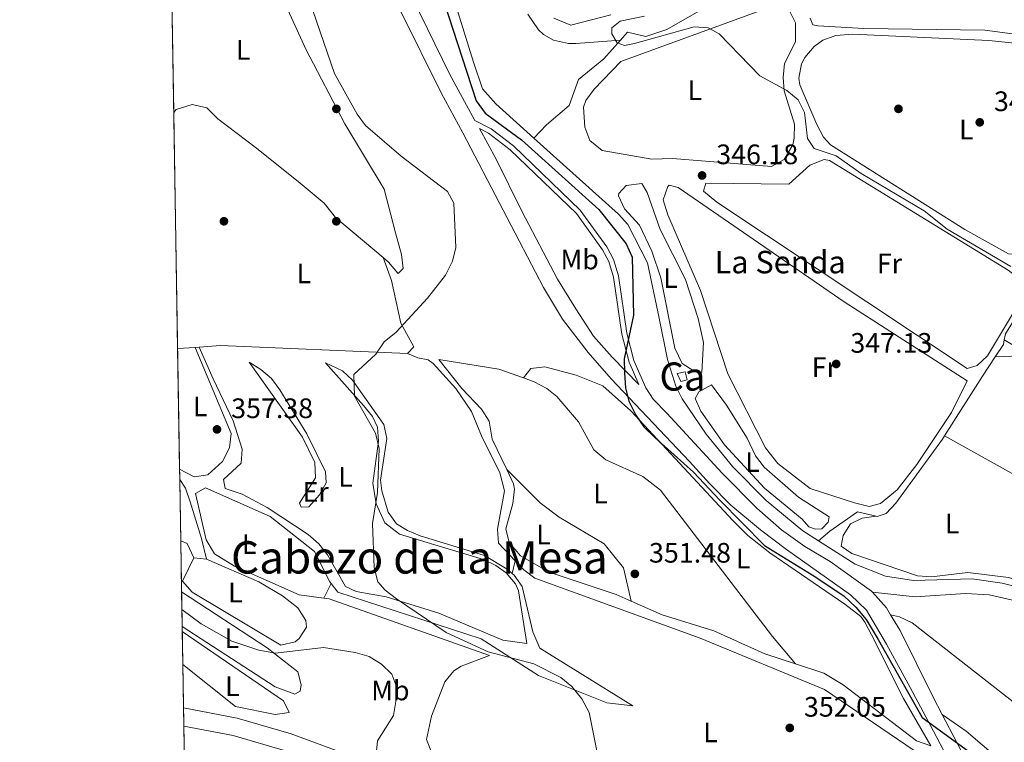
# Model space of a CAD drawing. Units: metres. Extents: x 615707 to 622689, y 646311 to 651053.
# Drawn here: x 615707 to 616058, y 647355 to 647612 of the extents above; entities that cross this region are included whole.
import ezdxf
from ezdxf.enums import TextEntityAlignment as Align

# ---------------------------------------------------------------- set-up
doc = ezdxf.new("R2010")
doc.units = ezdxf.units.M
doc.header["$MEASUREMENT"] = 0
doc.linetypes.add('DGN Style 3', pattern=[122.30706600000002, 87.36219000000001, -34.94487600000001])
for name, color, linetype, lineweight in [('Centroides', 7, 'Continuous', 5), ('Edificios construcciones cerramientos', 7, 'Continuous', 5), ('Elementos auxiliares', 7, 'Continuous', 5), ('Entidades rústicas y varios', 7, 'Continuous', 5), ('Hidrografía', 7, 'Continuous', 5), ('Relieve y altimetría', 7, 'Continuous', 5), ('Textos de rotulación', 7, 'Continuous', 5), ('Viales y ferrocarril', 7, 'Continuous', 5)]:
    doc.layers.add(name, color=color, linetype=linetype, lineweight=lineweight)
doc.styles.add('Style-Arial', font='txt')
doc.styles.add('Style-Arial Narrow', font='txt')
doc.styles.add('Style-ariali', font='ariali.shx', dxfattribs={"bigfont": 'arialibig.shx'})
doc.styles.add('Style-Times New Roman', font='txt')

# ---------------------------------------------------------------- blocks, each defined once
blk = doc.blocks.new('5PERFI_681')
at = {"layer": 'Relieve y altimetría', "linetype": 'Continuous', "lineweight": 5}
h = blk.add_hatch(color=250, dxfattribs=at)
edge = h.paths.add_edge_path()
edge.add_arc((1.001171767711639e-08, 1.001171767711639e-08), 1.559999999956116, 315.0000000018422, 675.0000000018422)
blk = doc.blocks.new('5PERFI_696')
at = {"layer": 'Relieve y altimetría', "linetype": 'Continuous', "lineweight": 5}
h = blk.add_hatch(color=250, dxfattribs=at)
edge = h.paths.add_edge_path()
edge.add_arc((1.001171767711639e-08, 1.001171767711639e-08), 1.559999999956116, 315.0000000018422, 675.0000000018422)
blk = doc.blocks.new('5PERFI_697')
at = {"layer": 'Relieve y altimetría', "linetype": 'Continuous', "lineweight": 5}
h = blk.add_hatch(color=250, dxfattribs=at)
edge = h.paths.add_edge_path()
edge.add_arc((1.001171767711639e-08, 1.001171767711639e-08), 1.559999999956116, 315.0000000018422, 675.0000000018422)
blk = doc.blocks.new('5PERFI_714')
at = {"layer": 'Relieve y altimetría', "linetype": 'Continuous', "lineweight": 5}
h = blk.add_hatch(color=250, dxfattribs=at)
edge = h.paths.add_edge_path()
edge.add_arc((1.001171767711639e-08, 1.001171767711639e-08), 1.559999999956116, 315.0000000018422, 675.0000000018422)
blk = doc.blocks.new('5PATER_494')
at = {"layer": 'Relieve y altimetría', "linetype": 'Continuous', "lineweight": 5}
h = blk.add_hatch(color=250, dxfattribs=at)
edge = h.paths.add_edge_path()
edge.add_ellipse((1.001171767711639e-08, 1.001171767711639e-08), major_axis=(-1.095731442086184, -1.11071069960205), ratio=0.999422240966032, start_angle=0, end_angle=360)
blk = doc.blocks.new('5PATER_606')
at = {"layer": 'Relieve y altimetría', "linetype": 'Continuous', "lineweight": 5}
h = blk.add_hatch(color=250, dxfattribs=at)
edge = h.paths.add_edge_path()
edge.add_ellipse((1.001171767711639e-08, 1.001171767711639e-08), major_axis=(-1.095731442086184, -1.11071069960205), ratio=0.999422240966032, start_angle=0, end_angle=360)
blk = doc.blocks.new('5PATER_678')
at = {"layer": 'Relieve y altimetría', "linetype": 'Continuous', "lineweight": 5}
h = blk.add_hatch(color=250, dxfattribs=at)
edge = h.paths.add_edge_path()
edge.add_ellipse((1.001171767711639e-08, 1.001171767711639e-08), major_axis=(-1.095731442086184, -1.11071069960205), ratio=0.999422240966032, start_angle=0, end_angle=360)
blk = doc.blocks.new('5PATER_679')
at = {"layer": 'Relieve y altimetría', "linetype": 'Continuous', "lineweight": 5}
h = blk.add_hatch(color=250, dxfattribs=at)
edge = h.paths.add_edge_path()
edge.add_ellipse((1.001171767711639e-08, 1.001171767711639e-08), major_axis=(-1.095731442086184, -1.11071069960205), ratio=0.999422240966032, start_angle=0, end_angle=360)
blk = doc.blocks.new('5PATER_688')
at = {"layer": 'Relieve y altimetría', "linetype": 'Continuous', "lineweight": 5}
h = blk.add_hatch(color=250, dxfattribs=at)
edge = h.paths.add_edge_path()
edge.add_ellipse((1.001171767711639e-08, 1.001171767711639e-08), major_axis=(-1.095731442086184, -1.11071069960205), ratio=0.999422240966032, start_angle=0, end_angle=360)
blk = doc.blocks.new('5PATER_689')
at = {"layer": 'Relieve y altimetría', "linetype": 'Continuous', "lineweight": 5}
h = blk.add_hatch(color=250, dxfattribs=at)
edge = h.paths.add_edge_path()
edge.add_ellipse((1.001171767711639e-08, 1.001171767711639e-08), major_axis=(-1.095731442086184, -1.11071069960205), ratio=0.999422240966032, start_angle=0, end_angle=360)

msp = doc.modelspace()

# ---------------------------------------------------------------- linework, layer by layer
at = {"layer": 'Edificios construcciones cerramientos', "color": 1, "linetype": 'Continuous', "lineweight": 5}
msp.add_polyline3d([(615942.5120000001, 647482.9510000001, 351.091), (615941.253, 647485.7919999999, 350.789), (615944.1159999999, 647486.4739999999, 350.789), (615944.798, 647483.612, 350.94), (615942.5120000001, 647482.9510000001, 351.091)], dxfattribs=at)
msp.add_3dface([(615942.5120000001, 647482.9510000001, 351.091), (615944.798, 647483.612, 350.94), (615944.1159999999, 647486.4739999999, 350.789), (615941.253, 647485.7919999999, 350.789)], dxfattribs=at)
at = {"layer": 'Elementos auxiliares', "color": 250, "linetype": 'Continuous', "lineweight": 5, "extrusion": (-0.000358362186652688, 0.02196467663620445, 0.9997586831614969), "elevation": 14361.86659483092, "flags": 128}
msp.add_lwpolyline([(-626244.2961854956, -637285.726701604), (-626244.2961854956, -637375.859443163)], dxfattribs=at)
at = {"layer": 'Elementos auxiliares', "color": 250, "linetype": 'Continuous', "lineweight": 5, "extrusion": (0.0002865237692702484, -0.01755360390395038, 0.9998458825709655), "elevation": -10832.20123559165, "flags": 128}
msp.add_lwpolyline([(626249.0135500988, 637266.840411983), (626249.0135500988, 637350.8575490147)], dxfattribs=at)
at = {"layer": 'Elementos auxiliares', "color": 250, "linetype": 'Continuous', "lineweight": 5, "extrusion": (-0.0001276942032636357, 0.007827837080351247, 0.9999693538608241), "elevation": 5347.130445222771, "flags": 128}
msp.add_lwpolyline([(615764.2566473361, 647429.7434774574), (615763.5566044354, 647472.6557922044)], dxfattribs=at)
at = {"layer": 'Elementos auxiliares', "color": 250, "linetype": 'Continuous', "lineweight": 5, "extrusion": (-0.003432233386322438, 0.208336566549772, 0.9780511718781559), "elevation": 133124.2055903872, "flags": 128}
msp.add_lwpolyline([(-626345.6453154983, -623156.4179320722), (-626345.6453154983, -623160.1421689065)], dxfattribs=at)
at = {"layer": 'Elementos auxiliares', "color": 250, "linetype": 'Continuous', "lineweight": 5, "extrusion": (0.0002691458660152063, -0.01649425662599369, 0.9998639242711274), "elevation": -10155.09383650166, "flags": 128}
msp.add_lwpolyline([(626245.676142181, 637212.8826405536), (626245.676142181, 637234.7055144478)], dxfattribs=at)
at = {"layer": 'Elementos auxiliares', "color": 250, "linetype": 'Continuous', "lineweight": 5, "extrusion": (-0.002406577209415347, 0.1473279017561947, 0.9890847778376999), "elevation": 94256.20584153793, "flags": 128}
msp.add_lwpolyline([(-626256.6894469163, -630255.6483173678), (-626256.6894469163, -630274.0334204135)], dxfattribs=at)
at = {"layer": 'Elementos auxiliares', "color": 250, "linetype": 'Continuous', "lineweight": 5, "extrusion": (-0.0002535919770115026, 0.01555913574954075, 0.9998789171623915), "elevation": 10277.66314488033, "flags": 128}
msp.add_lwpolyline([(615765.2007381886, 647314.2982794484), (615765.0006897531, 647326.570765041)], dxfattribs=at)
at = {"layer": 'Elementos auxiliares', "color": 250, "linetype": 'Continuous', "lineweight": 5, "extrusion": (-0.0102036005071413, 0.626160951121571, 0.7796270581676987), "elevation": 399372.3796483105, "flags": 128}
msp.add_lwpolyline([(-626231.6224483633, -496610.0334107548), (-626231.6224483633, -496612.3951097194)], dxfattribs=at)
at = {"layer": 'Elementos auxiliares', "color": 250, "linetype": 'Continuous', "lineweight": 5, "extrusion": (-0.0007403544584002851, 0.04545776374577751, 0.9989659872040234), "elevation": 29335.24377579257, "flags": 128}
msp.add_lwpolyline([(-626225.9861820491, -636593.634183086), (-626225.9861820491, -636605.3138070954)], dxfattribs=at)
at = {"layer": 'Elementos auxiliares', "color": 250, "linetype": 'Continuous', "lineweight": 5, "extrusion": (-0.0009547927131835358, 0.05854426624354225, 0.9982843569148422), "elevation": 37674.92340613486, "flags": 128}
msp.add_lwpolyline([(-626240.1661240745, -636125.0495409463), (-626240.1661240745, -636140.5912679418)], dxfattribs=at)
at = {"layer": 'Elementos auxiliares', "color": 250, "linetype": 'Continuous', "lineweight": 5, "extrusion": (0.000196985713142965, -0.01198114973022819, 0.9999282040465559), "elevation": -7271.068042012222, "flags": 128}
msp.add_lwpolyline([(615765.6253863915, 647319.6706180307), (615765.5183710277, 647326.1790851862)], dxfattribs=at)
at = {"layer": 'Elementos auxiliares', "color": 250, "linetype": 'Continuous', "lineweight": 5, "extrusion": (-0.002395130339727566, 0.1469583544161414, 0.9891397805254603), "elevation": 94020.00004518947, "flags": 128}
msp.add_lwpolyline([(-626233.2348941199, -630235.5010323727), (-626233.2348941197, -630265.90016639)], dxfattribs=at)
at = {"layer": 'Elementos auxiliares', "color": 250, "linetype": 'Continuous', "lineweight": 5}
msp.add_3dface([(615782.8400000001, 646310.6399999999), (615707.3200000001, 650936.8600000001), (622609.0900000001, 651052.76), (622689.1599999999, 646426.52)], dxfattribs=at)
at = {"layer": 'Entidades rústicas y varios', "color": 92, "linetype": 'Continuous', "lineweight": 5, "extrusion": (0.02097562815928332, -0.2340713058884623, 0.9719931310369397), "elevation": -138296.617095234, "flags": 128}
msp.add_lwpolyline([(671105.3759623992, 573511.9234276146), (671113.0526808887, 573511.7744973141), (671178.9905163678, 573502.8259138316)], dxfattribs=at)
at = {"layer": 'Entidades rústicas y varios', "color": 92, "linetype": 'Continuous', "lineweight": 5, "extrusion": (0.004792977195916689, 0.0003386175282921233, 0.999988456287256), "elevation": 3527.877412266255, "flags": 128}
msp.add_lwpolyline([(615754.7306313999, 647493.5175202677), (615760.958703652, 647493.9575202931)], dxfattribs=at)
at = {"layer": 'Entidades rústicas y varios', "color": 92, "linetype": 'Continuous', "lineweight": 5, "extrusion": (0.004207396894480932, 0.0002965043618379797, 0.9999911049087066), "elevation": 3140.027656644677, "flags": 128}
msp.add_lwpolyline([(615762.7906130548, 647494.2124302783), (615764.2096257391, 647494.3124302824)], dxfattribs=at)
at = {"layer": 'Entidades rústicas y varios', "color": 92, "linetype": 'Continuous', "lineweight": 5, "extrusion": (-0.2214284806405007, -0.3460407674122898, 0.9117155341716806), "elevation": -360140.2864140603, "flags": 128}
msp.add_lwpolyline([(169970.9701253406, 800087.4912996422), (169957.6974648212, 800087.7858310333), (169919.8049471834, 800085.2835312793)], dxfattribs=at)
at = {"layer": 'Entidades rústicas y varios', "color": 92, "linetype": 'Continuous', "lineweight": 5, "extrusion": (0.06869922302114174, 0.1744838673191829, 0.9822605544363641), "elevation": 155619.6858517785, "flags": 128}
msp.add_lwpolyline([(-335766.344134623, -813246.8912590775), (-335768.8116904986, -813246.8912590775), (-335772.8358927864, -813242.9023769097)], dxfattribs=at)
at = {"layer": 'Entidades rústicas y varios', "color": 92, "linetype": 'Continuous', "lineweight": 5, "elevation": 358.788, "flags": 128}
msp.add_lwpolyline([(615769.237, 647420.281), (615773.8019999999, 647419.7350000001)], dxfattribs=at)
at = {"layer": 'Entidades rústicas y varios', "color": 92, "linetype": 'Continuous', "lineweight": 5, "extrusion": (0.00200067486759841, 0.008180941413143317, 0.9999645341199203), "elevation": 6882.104908149184, "flags": 128}
msp.add_lwpolyline([(615880.630107492, 647380.05412761), (615881.7301833194, 647384.5522781382)], dxfattribs=at)
at = {"layer": 'Entidades rústicas y varios', "color": 92, "linetype": 'Continuous', "lineweight": 5, "extrusion": (-0.02872288983308783, -0.05768002459296978, 0.9979218458188952), "elevation": -54675.13518743258, "flags": 128}
msp.add_lwpolyline([(262662.2651139607, 852280.7555811247), (262662.2651139606, 852286.5442765732)], dxfattribs=at)
at = {"layer": 'Entidades rústicas y varios', "color": 92, "linetype": 'Continuous', "lineweight": 5}
for points in [[(615767.817, 647683.142, 356.243), (615774.1200000001, 647677.4720000001, 356.691), (615776.77, 647673.398, 356.86), (615779.747, 647663.568, 356.843), (615793.098, 647636.314, 356.133), (615809.186, 647601.294, 356.056), (615823.0419999999, 647574.686, 355.794), (615836.9650000001, 647551.4650000001, 355.703), (615841.021, 647535.834, 355.495), (615843.1910000001, 647528.138, 355.535), (615843.7350000001, 647523.1950000001, 355.413), (615842.034, 647521.476, 355.563), (615841.8530000001, 647521.584, 355.584), (615838.591, 647525.449, 356.011), (615836.5989999999, 647527.1200000001, 356.074)], [(615914.53, 647565.1499999999, 345.932), (615910.243, 647568.689, 346.084), (615908.446, 647573.432, 346.078), (615907.979, 647580.595, 346.327), (615908.7960000001, 647582.9580000001, 346.386), (615911.763, 647587.0290000001, 346.226), (615921.2250000001, 647596.81, 345.932), (615972.0260000001, 647615.337, 345.932), (615977.315, 647616.8800000001, 345.932), (615981.0730000001, 647615.169, 345.932), (615983.345, 647610.6000000001, 346.046), (615983.365, 647603.798, 346.083), (615979.4580000001, 647596.169, 346.235), (615978.97, 647591.166, 346.153), (615979.352, 647586.463, 346.084), (615983.02, 647574.5860000001, 346.235), (615982.9340000001, 647569.608, 346.356), (615982.3670000001, 647567.1699999999, 346.386), (615979.324, 647561.977, 346.386), (615974.794, 647559.5020000001, 346.386), (615939.5789999999, 647562.371, 346.386), (615932.1969999999, 647562.101, 346.386), (615914.53, 647565.1499999999, 345.932)], [(616097.2679999999, 647614.656, 344.117), (616099.494, 647607.21, 344.117), (616100.3219999999, 647598.4439999999, 344.117), (616098.693, 647594.9880000001, 344.117), (616095.0700000001, 647593.007, 344.117), (616085.5719999999, 647600.0519999999, 344.117), (616076.078, 647603.182, 344.117), (616060.5900000001, 647606.7039999999, 344.049), (616050.6969999999, 647607.942, 343.972), (616007.7339999999, 647608.598, 343.664), (615991.443, 647609.5430000001, 343.512), (615989.5800000001, 647609.9369999999, 343.512), (615988.5730000001, 647612.21, 343.209)], [(616099.592, 647572.8870000001, 344.298), (616098.382, 647580.6969999999, 344.298), (616096.534, 647585.3049999999, 344.407), (616094.899, 647587.4990000001, 344.449), (616091.247, 647590.9450000001, 344.449), (616084.881, 647594.98, 344.449), (616069.4569999999, 647602.577, 344.449), (616052.1170000001, 647604.325, 344.449), (616003.7450000001, 647606.564, 343.707), (615997.663, 647606.1170000001, 343.39), (615993.0530000001, 647604.432, 343.39), (615989.9550000001, 647602.139, 343.39), (615986.685, 647598.2990000001, 343.39), (615985.561, 647595.9720000001, 343.39), (615984.4990000001, 647590.9380000001, 343.39), (615984.908, 647588.5560000001, 343.39), (615990.9680000001, 647574.4569999999, 343.844), (615993.3219999999, 647569.936, 344.147), (615995.852, 647567.244, 344.298), (616043.615, 647537.115, 344.298), (616059.1769999999, 647528.4439999999, 344.449), (616064.2050000001, 647528.3400000001, 343.874), (616068.486, 647531.979, 343.79), (616084.0989999999, 647551.952, 344.298)], [(615762.145, 647578.6680000001, 358.763), (615763.0290000001, 647579.7930000001, 358.702), (615768.723, 647581.534, 358.553), (615773.861, 647580.4199999999, 358.254), (615777.8740000001, 647576.45, 358.254), (615791.5519999999, 647566.0190000001, 358.319), (615807.1669999999, 647553.557, 357.102), (615815.6699999999, 647546.4269999999, 356.609), (615819.689, 647541.3160000001, 356.609), (615836.5989999999, 647527.1200000001, 356.074)], [(616044.4099999999, 647487.6699999999, 346.084), (615955.395, 647546.78, 346.084), (615950.629, 647550.764, 346.084), (615951.45, 647553.5660000001, 346.235), (615981.0279999999, 647553.2620000001, 346.084), (615988.483, 647559.9269999999, 346.234), (615993.5730000001, 647561.9820000001, 346.235), (615995.5050000001, 647561.645, 346.235), (616059.051, 647522.6130000001, 346.37), (616061.683, 647520.6399999999, 346.386), (616063.6969999999, 647516.094, 346.386), (616063.037, 647511.128, 346.386), (616051.6399999999, 647492.092, 345.932), (616048.067, 647488.727, 345.932), (616044.4099999999, 647487.6699999999, 346.084)], [(615947.2609999999, 647486.6410000001, 348.553), (615943.0560000001, 647489.385, 348.553), (615940.4240000001, 647494.7990000001, 348.424), (615935.4180000001, 647519.933, 348.25), (615932.2620000001, 647529.4199999999, 348.25), (615927.8049999999, 647538.5959999999, 348.25), (615922.51, 647544.408, 348.25), (615920.408, 647549.1100000001, 348.25), (615920.462, 647549.8759999999, 348.25), (615923.129, 647552.746, 348.401), (615928.649, 647553.4099999999, 348.553), (615930.612, 647550.2479999999, 348.553), (615935.254, 647537.02, 348.553), (615944.217, 647519.331, 348.401), (615948.716, 647505.3829999999, 348.576), (615950.581, 647496.9269999999, 348.553), (615950.0460000001, 647486.281, 348.401), (615949.1240000001, 647486.2479999999, 348.553), (615947.2609999999, 647486.6410000001, 348.553)], [(616044.4010000001, 647483.2660000001, 347.342), (616038.902, 647471.9210000001, 347.342), (616026.547, 647453.507, 347.342), (616019.486, 647444.4709999999, 347.342), (616013.6570000001, 647439.638, 347.19), (616009.5390000001, 647438.5630000001, 347.039), (616004.415, 647439.763, 346.889), (615988.6410000001, 647444.979, 346.668), (615977.0700000001, 647453.8049999999, 346.586), (615972.744, 647459.3929999999, 346.586), (615959.308, 647485.6969999999, 346.586), (615949.534, 647515.355, 346.674), (615937.9610000001, 647542.341, 346.889), (615936.2509999999, 647547.683, 346.889), (615937.8899999999, 647552.334, 346.889), (615938.372, 647552.842, 346.889), (615941.635, 647552.037, 347.191), (616000.652, 647511.385, 347.189), (616044.4010000001, 647483.2660000001, 347.342)], [(616057.6680000001, 647497.831, 346.133), (616094.02, 647476.524, 346.284), (616099.5560000001, 647476.727, 346.284), (616102.257, 647478.6740000001, 346.284), (616106.0719999999, 647488.0530000001, 346.284), (616111.788, 647508.5889999999, 346.284), (616112.649, 647522.942, 346.284), (616090.2720000001, 647541.065, 346.435), (616086.514, 647542.7749999999, 346.133), (616080.3659999999, 647542.308, 345.854)], [(615845.273, 647492.9780000001, 355.114), (615847.5419999999, 647495.271, 354.815), (615842.935, 647503.801, 355.114), (615839.604, 647518.9739999999, 355.308), (615836.5989999999, 647527.1200000001, 356.073)], [(615764.216, 647451.764, 357.624), (615769.4480000001, 647449.065, 357.635), (615774.281, 647449.8289999999, 357.512), (615779.4650000001, 647454.497, 357.49), (615781.9380000001, 647459.396, 357.486), (615782.595, 647464.477, 357.375), (615769.744, 647495.115, 357.258)], [(615882.5700000001, 647414.692, 353.475), (615880.78, 647416.274, 353.568), (615872.7520000001, 647421.0619999999, 353.719), (615849.858, 647428.078, 354.324), (615845.2620000001, 647429.9280000001, 354.12), (615841.3840000001, 647432.388, 353.871), (615838.47, 647436.459, 353.653), (615836.1610000001, 647444.0700000001, 353.639), (615835.7350000001, 647447.889, 353.719), (615837.9639999999, 647462.723, 353.719), (615836.9450000001, 647467.642, 353.719), (615825.727, 647483.456, 354.75), (615822.1810000001, 647486.831, 355.168), (615816.189, 647489.676, 355.383), (615829.6810000001, 647474.462, 355.836), (615832.828, 647470.52, 355.753), (615834.581, 647466.787, 355.685), (615834.963, 647461.7930000001, 355.606), (615833, 647446.8640000001, 355.534), (615834.193, 647439.5160000001, 355.231), (615837.2150000001, 647432.6969999999, 355.231), (615842.442, 647428.73, 355.231), (615872.3400000001, 647419.6599999999, 354.323), (615876.7949999999, 647417.5160000001, 354.323), (615880.369, 647414.872, 354.323), (615883.7390000001, 647411.0349999999, 354.323), (615884.7579999999, 647408.565, 354.323), (615887.757, 647389.733, 354.323), (615879.176, 647390.9410000001, 354.6), (615856.406, 647400.5970000001, 354.474), (615837.7150000001, 647406.381, 354.928), (615827.0190000001, 647408.2990000001, 355.079), (615823.2609999999, 647410.01, 355.079), (615816.841, 647421.324, 355.079), (615813.7069999999, 647425.2050000001, 355.086), (615809.9650000001, 647428.533, 355.122), (615795.372, 647438.1170000001, 355.579), (615786.487, 647442.851, 355.835), (615780.4040000001, 647444.9380000001, 355.835), (615779.825, 647448.1510000001, 355.835), (615786.081, 647453.9240000001, 355.835), (615786.463, 647458.935, 355.835), (615783.3230000001, 647469.014, 355.964), (615776.112, 647483.9310000001, 355.921), (615771.163, 647495.2150000001, 357.252)], [(615883.6699999999, 647419.19, 353.436), (615877.692, 647425.5020000001, 353.461), (615877.3929999999, 647430.5050000001, 353.461), (615879.7849999999, 647444.058, 353.763), (615878.165, 647450.466, 353.763), (615871.6769999999, 647463.6259999999, 354.368), (615868.1270000001, 647472.274, 354.217), (615862.497, 647480.4809999999, 354.217), (615854.4650000001, 647489.416, 354.217), (615852.6710000001, 647490.6499999999, 354.217), (615848.946, 647491.4380000001, 354.217), (615845.273, 647492.9780000001, 355.116)], [(615788.915, 647489.858, 356.193), (615793.1680000001, 647487.2409999999, 355.436), (615796.889, 647484.061, 354.985), (615799.896, 647480.031, 354.958), (615809.5320000001, 647464.352, 355.134), (615816.1610000001, 647450.8200000001, 355.134), (615816.355, 647446.973, 355.134), (615813.956, 647442.638, 355.134), (615810.199, 647438.432, 355.134), (615807.432, 647438.3319999999, 355.436), (615806.9199999999, 647439.699, 355.587), (615812.5970000001, 647448.6840000001, 355.89), (615812.3940000001, 647454.2209999999, 356.041), (615807.976, 647463.192, 356.192), (615788.915, 647489.858, 356.193)], [(615880.6000000001, 647451.622, 352.447), (615875.477, 647462.463, 352.139), (615874.318, 647468.889, 352.139), (615871.673, 647473.1399999999, 352.285), (615864.652, 647480.5460000001, 353.198), (615856.4210000001, 647490.871, 353.5), (615877.763, 647487.439, 352.903), (615886.5590000001, 647484.2720000001, 352.372)], [(616054.4450000001, 647491.8130000001, 346.543), (616063.2110000001, 647492.1340000001, 346.845), (616088.733, 647476.4369999999, 346.996), (616096.8119999999, 647470.2649999999, 347.148), (616097.8360000001, 647467.53, 347.148), (616088.9240000001, 647445.953, 347.299), (616085.0419999999, 647438.419, 347.299), (616080.5930000001, 647437.821, 348.117)], [(615983.342, 647382.524, 351.182), (615993.399, 647379.212, 351.137), (616000.3489999999, 647375.0220000001, 351.043), (616026.446, 647355.135, 350.714), (616031.467, 647353.328, 350.595), (616021.8119999999, 647370.2579999999, 350.204), (616010.4510000001, 647392.8400000001, 350.595), (616008.05, 647397.301, 350.398), (616006.558, 647399.317, 350.282), (616000.942, 647403.75, 350.19), (615974.1810000001, 647421.9780000001, 350.595), (615966.3630000001, 647428.2350000001, 350.595), (615961.05, 647433.527, 350.595), (615924.736, 647472.527, 350.457), (615914.764, 647481.3999999999, 351.189), (615905.271, 647485.2339999999, 351.289), (615894.135, 647488.22, 351.655), (615889.209, 647487.602, 351.918), (615886.5590000001, 647484.2720000001, 352.372)], [(615886.5590000001, 647484.2720000001, 352.372), (615890.4380000001, 647482.8759999999, 352.138), (615894.838, 647480.497, 352.147), (615898.4839999999, 647477.6259999999, 352.138), (615906.203, 647468.669, 351.533), (615911.649, 647458.7050000001, 351.23), (615915.9369999999, 647455.166, 351.23), (615929.091, 647449.179, 351.23), (615935.2749999999, 647444.324, 351.23), (615975.145, 647392.22, 351.403), (615983.342, 647382.524, 351.182)], [(615985.6840000001, 647433.9950000001, 348.553), (615972.344, 647445.057, 348.553), (615958.1159999999, 647460.487, 348.36), (615949.6300000001, 647472.4070000001, 348.25), (615947.6159999999, 647476.953, 348.25), (615948.915, 647479.31, 348.401), (615953.4439999999, 647481.7860000001, 348.401), (615958.79, 647474.5889999999, 348.401), (615966.149, 647462.8470000001, 348.401), (615969.1529999999, 647456.4890000001, 348.401), (615972.2779999999, 647452.534, 348.379), (615984.4739999999, 647441.8049999999, 348.25), (615995.3559999999, 647434.811, 348.25), (615994.962, 647432.949, 348.25), (615992.7390000001, 647430.557, 348.25), (615990.433, 647430.473, 348.25), (615988.092, 647431.311, 348.25), (615985.6840000001, 647433.9950000001, 348.553)], [(615924.885, 647404.8910000001, 351.685), (615919.538, 647407.2509999999, 351.685), (615895.6880000001, 647415.156, 352.139), (615885.5249999999, 647420.9680000001, 352.592), (615881.442, 647425.723, 352.592), (615880.315, 647430.6070000001, 352.592), (615882.781, 647439.631, 352.592), (615883.3929999999, 647444.685, 352.592), (615882.9890000001, 647446.5689999999, 352.592), (615880.6000000001, 647451.622, 352.447)], [(615880.6000000001, 647451.622, 352.447), (615892.4639999999, 647439.794, 352.104), (615899.233, 647434.75, 352.144), (615915.291, 647425.1740000001, 351.841), (615922.217, 647416.689, 351.841), (615924.885, 647404.8910000001, 351.685)], [(615773.8019999999, 647419.7350000001, 358.788), (615772.0519999999, 647427.139, 358.04), (615767.99, 647440.233, 358.04), (615766.3060000001, 647444.99, 358.246), (615764.2760000001, 647448.122, 358.4)], [(615815.56, 647405.8940000001, 355.995), (615806.737, 647407.098, 356.746), (615783.7250000001, 647417.344, 357.351), (615776.6359999999, 647421.7039999999, 357.2), (615773.682, 647426.6780000001, 356.897), (615769.845, 647443.169, 356.746), (615773.4680000001, 647445.149, 356.746), (615796.48, 647434.9040000001, 356.897), (615812.1780000001, 647422.5430000001, 356.594), (615817.658, 647411.656, 356.443), (615818.135, 647411.065, 356.368)], [(616012.1259999999, 647435.047, 347.646), (616007.065, 647434.399, 347.646), (616002.9809999999, 647432.402, 347.797), (616000.3640000001, 647428.148, 347.797), (615999.577, 647424.4240000001, 347.797), (616003.369, 647421.791, 347.797), (616026.7579999999, 647413.869, 347.948), (616031.719, 647413.538, 347.948), (616044.7339999999, 647414.9890000001, 347.948), (616059.121, 647413.2050000001, 347.948), (616064.7250000001, 647411.5619999999, 348.099), (616068.348, 647413.5430000001, 348.099), (616078.304, 647424.412, 348.099), (616083.328, 647431.915, 348.099), (616083.77, 647433.9720000001, 348.099), (616082.2849999999, 647436.69, 348.099), (616080.5930000001, 647437.821, 348.117)], [(615773.8019999999, 647419.7350000001, 358.788), (615792.3600000001, 647411.7420000001, 357.525), (615800.8389999999, 647406.7620000001, 357.679), (615806.311, 647402.4450000001, 357.88), (615809.1510000001, 647397.9280000001, 358.051), (615809.3319999999, 647395.6259999999, 358.182), (615806.7960000001, 647391.5549999999, 358.953), (615805.3659999999, 647390.399, 359.09), (615800.2779999999, 647389.166, 359.108), (615768.6869999999, 647407.9979999999, 358.788), (615765.24, 647411.9169999999, 358.788), (615769.237, 647420.281, 358.788)], [(616042.406, 647330.355, 352.251), (616043.2779999999, 647331.7720000001, 351.797), (616042.068, 647335.868, 351.351), (616037.6529999999, 647339.952, 351.738), (616031.1359999999, 647347.959, 352.251), (615993.709, 647373.385, 352.251), (615949.423, 647391.6969999999, 352.624), (615890.622, 647413.0390000001, 353.309), (615886.673, 647416.021, 353.424), (615883.6699999999, 647419.19, 353.436)], [(615818.135, 647411.065, 356.368), (615820.561, 647408.0660000001, 355.989), (615871.5249999999, 647391.4510000001, 355.838), (615891.8700000001, 647378.3360000001, 355.384), (615916.25, 647368.6030000001, 353.871), (615925.5279999999, 647367.5560000001, 353.266), (615892.439, 647388.058, 353.266), (615889.912, 647393.9709999999, 353.266), (615886.092, 647410.0009999999, 353.266), (615883.2490000001, 647414.0930000001, 353.44), (615882.5700000001, 647414.692, 353.475)], [(615764.929, 647408.1229999999, 360.749), (615795.3910000001, 647388.1799999999, 360.7), (615806.3470000001, 647379.6799999999, 360.905), (615807.439, 647375.1000000001, 360.905), (615807.0619999999, 647372.7760000001, 361.057), (615805.25, 647371.7860000001, 361.359), (615798.2280000001, 647374.301, 360.905), (615765.129, 647395.852, 360.94)], [(615960.4990000001, 647320.7890000001, 354.431), (615955.426, 647320.604, 354.627), (615927.423, 647328.3570000001, 354.93), (615895.781, 647334.591, 355.989), (615877.1570000001, 647339.4809999999, 357.115), (615858.8800000001, 647346.442, 358.025), (615853.899, 647351.0970000001, 358.052), (615852.0460000001, 647355.628, 357.804), (615853.814, 647363.892, 357.532), (615858.6359999999, 647376.1089999999, 356.718), (615861.78, 647380.007, 356.291), (615864.4580000001, 647381.665, 356.207), (615874.513, 647385.5549999999, 355.233), (615817.416, 647405.6410000001, 355.838), (615815.56, 647405.8940000001, 355.995)], [(615983.342, 647382.524, 351.182), (615972.5160000001, 647386.091, 351.231), (615954.2520000001, 647394.243, 351.521), (615935.973, 647399.9990000001, 351.685), (615924.885, 647404.8910000001, 351.685)], [(616010.781, 647407.9809999999, 349.881), (616025.973, 647406.371, 349.881), (616043.8999999999, 647407.585, 349.661), (616052.247, 647407.081, 349.492), (616116.2080000001, 647392.568, 347.762), (616130.4380000001, 647387.878, 347.907), (616136.619, 647386.7860000001, 347.917), (616150.158, 647386.4180000001, 347.914), (616170.091, 647388.065, 348.306), (616176.835, 647387.916, 348.644), (616179.736, 647386.1140000001, 348.821), (616181.6969999999, 647381.3300000001, 349.034), (616184.524, 647356.2609999999, 349.124), (616187.3600000001, 647354.517, 348.973), (616188.331, 647354.622, 348.995)], [(616017.21, 647399.9439999999, 349.881), (616020.3899999999, 647399.2010000001, 349.881), (616024.8389999999, 647397.092, 349.881), (616073.3929999999, 647359.121, 350.032), (616085.665, 647350.477, 350.032), (616105.7479999999, 647343.0090000001, 349.957), (616124.986, 647339.9280000001, 349.578), (616137.0249999999, 647340.02, 349.578), (616165.5860000001, 647346.7110000001, 349.685), (616188.331, 647354.622, 348.995)], [(615765.159, 647394.0109999999, 362.419), (615801.182, 647369.328, 362.419), (615803.1799999999, 647365.243, 362.116), (615798.21, 647364.4880000001, 362.116), (615784.162, 647367.3189999999, 362.116), (615765.3489999999, 647382.345, 362.95)], [(616055.48, 647348.815, 350.074), (616044.0930000001, 647358.5390000001, 350.333), (616035.5959999999, 647364.55, 350.265)]]:
    msp.add_polyline3d(points, dxfattribs=at)
at = {"layer": 'Entidades rústicas y varios', "color": 6, "linetype": 'Continuous', "lineweight": 5}
msp.add_polyline3d([(615760.675, 647668.767, 356.783), (615762.145, 647578.6680000001, 358.763), (615763.5160000001, 647494.675, 357.288), (615764.216, 647451.764, 357.624), (615764.2760000001, 647448.122, 358.4), (615764.632, 647426.3049999999, 358.04), (615764.929, 647408.1229999999, 360.749), (615765.129, 647395.852, 360.94), (615765.159, 647394.0109999999, 362.419), (615765.3489999999, 647382.345, 362.95), (615765.602, 647366.8319999999, 363.86), (615765.709, 647360.324, 363.782), (615766.199, 647330.2590000001, 368.25)], dxfattribs=at)
at = {"layer": 'Hidrografía', "color": 5, "linetype": 'Continuous', "lineweight": 5, "extrusion": (0.2054662516355892, -0.04342982574744841, 0.9777000918862426), "elevation": 98796.75612904638, "flags": 128}
msp.add_lwpolyline([(760896.518853589, -458306.1594318843), (760901.4195360227, -458308.1117568281), (760903.0732857015, -458308.1117568281)], dxfattribs=at)
at = {"layer": 'Hidrografía', "color": 5, "linetype": 'Continuous', "lineweight": 5, "extrusion": (0.8326706128849889, -0.5304259052252512, 0.1590849128726856), "elevation": 169579.1310151691, "flags": 128}
msp.add_lwpolyline([(877055.0496864424, -26973.7850267477), (877080.1294456436, -26973.80325893636), (877088.4470771248, -26974.46063062805)], dxfattribs=at)
at = {"layer": 'Hidrografía', "color": 5, "linetype": 'Continuous', "lineweight": 5}
for points in [[(615758.818, 647782.558, 349.444), (615766.8999999999, 647774.2479999999, 349.415), (615782.2209999999, 647759.686, 349.564), (615808.027, 647732.45, 349.265), (615811.2609999999, 647728.538, 349.155), (615814.369, 647719.368, 349.116), (615818.088, 647703.76, 348.631), (615833.406, 647681.7620000001, 347.709), (615836.324, 647675.362, 347.421), (615838.953, 647663.105, 348.631), (615856.2749999999, 647633.22, 348.631), (615862.163, 647617.9340000001, 348.147), (615868.756, 647596.618, 348.389), (615872.0519999999, 647587.1340000001, 347.725), (615876.7579999999, 647581.754, 347.789), (615890.294, 647569.592, 347.824)], [(615921.044, 647604.453, 344.344), (615923.5619999999, 647607.3049999999, 344.344), (615930.0889999999, 647605.696, 344.344), (615937.604, 647608.189, 343.597), (615952.324, 647616.673, 343.133), (615958.7660000001, 647617.3700000001, 342.982), (615963.2649999999, 647619.547, 342.847), (615967.102, 647623.5930000001, 342.529), (615972.29, 647624.2280000001, 342.528), (615977.395, 647625.906, 342.528), (615983.2749999999, 647629.355, 342.528), (615989.717, 647630.0519999999, 342.377), (616003.692, 647626.868, 341.771), (616008.689, 647626.631, 341.766), (616033.236, 647627.487, 341.015), (616077.862, 647628.7679999999, 341.015)], [(615888.1229999999, 647613.7239999999, 344.507), (615891.882, 647608.1089999999, 344.507), (615893.717, 647606.4240000001, 344.507), (615897.3130000001, 647604.3870000001, 344.507), (615902.6070000001, 647603.206, 344.507), (615905.19, 647603.206, 344.513), (615921.044, 647604.453, 344.344)], [(615890.294, 647569.592, 347.824), (615894.7380000001, 647574.3740000001, 346.462), (615902.807, 647581.1370000001, 345.857), (615906.1599999999, 647590.4990000001, 345.1), (615915.1340000001, 647597.757, 344.344), (615921.044, 647604.453, 344.344)], [(615991.5090000001, 647426.3559999999, 348.1), (615986.0179999999, 647429.8530000001, 348.177), (615972.967, 647440.6270000001, 348.002), (615961.0390000001, 647452.652, 347.902), (615951.548, 647464.226, 348.061), (615942.987, 647476.784, 348.478), (615940.7779999999, 647481.335, 348.631), (615937.78, 647490.875, 348.631), (615934.821, 647505.5419999999, 347.905), (615930.7339999999, 647525.1680000001, 348.173), (615923.686, 647538.8260000001, 348.028), (615920.3870000001, 647542.557, 347.905), (615890.294, 647569.592, 347.824)], [(616057.6680000001, 647497.831, 346.133), (616058.1140000001, 647499.9380000001, 346.133), (616065.962, 647512.6980000001, 345.83), (616069.574, 647527.6140000001, 345.83), (616072.0190000001, 647531.896, 345.83), (616075.73, 647536.155, 345.83), (616078.54, 647540.882, 345.875), (616080.3659999999, 647542.308, 345.854)], [(616012.1259999999, 647435.047, 347.646), (616012.4439999999, 647434.9750000001, 347.646), (616015.6399999999, 647436.0160000001, 347.646), (616019.128, 647439.723, 347.646), (616035.621, 647462.462, 347.212), (616036.4110000001, 647463.703, 347.21)], [(615991.5090000001, 647426.3559999999, 348.1), (615995.5430000001, 647429.737, 346.889), (616005.456, 647436.567, 347.646), (616012.1259999999, 647435.047, 347.646)], [(615991.5090000001, 647426.3559999999, 348.1), (616004.565, 647418.044, 347.918), (616015.4439999999, 647413.7860000001, 347.178), (616025.358, 647412.203, 347.344), (616046.237, 647412.8219999999, 347.42), (616056.8530000001, 647411.26, 347.42), (616139.1399999999, 647391.0460000001, 346.21), (616149.152, 647390.395, 346.21), (616163.798, 647391.639, 346.409), (616191.4210000001, 647399.1669999999, 346.21), (616199.9680000001, 647400.4639999999, 346.21), (616204.4029999999, 647399.628, 346.21), (616221.175, 647393.3430000001, 346.467), (616229.1329999999, 647391.125, 346.419), (616253.797, 647386.963, 346.222), (616272.3740000001, 647382.254, 345.968), (616298.1969999999, 647371.5719999999, 345.726), (616302.0020000001, 647368.6240000001, 345.726)]]:
    msp.add_polyline3d(points, dxfattribs=at)
at = {"layer": 'Relieve y altimetría', "color": 30, "linetype": 'Continuous', "lineweight": 25, "elevation": 350, "flags": 128}
msp.add_lwpolyline([(615853.256, 647633.628), (615869.746, 647582.8899999999), (615872.9450000001, 647578.4809999999), (615885.879, 647568.973), (615913.3330000001, 647544.1799999999), (615923.1370000001, 647531.953), (615925.2309999999, 647527.2550000001), (615925.74, 647506.564), (615922.463, 647491.0660000001), (615922.5220000001, 647486.0460000001), (615922.8389999999, 647480.787), (615924.1130000001, 647475.9550000001), (615926.6070000001, 647471.004), (615929.433, 647466.881), (615933.2890000001, 647463.125), (615947.0430000001, 647450.7579999999), (615956.44, 647440.7320000001), (615972.3759999999, 647424.5989999999), (615989.2550000001, 647414.2080000001), (616000.544, 647406.7660000001), (616004.8219999999, 647402.7550000001), (616008.5349999999, 647398.254), (616012.727, 647391.1610000001), (616028.48, 647363.406), (616044.885, 647351.506)], dxfattribs=at)
at = {"layer": 'Relieve y altimetría', "color": 30, "linetype": 'Continuous', "lineweight": 5, "flags": 128}
for points, elevation in [([(615810.355, 647618.9650000001), (615819.3160000001, 647592.5260000001), (615827.4340000001, 647578.156), (615830.4099999999, 647574.1370000001), (615843.061, 647563.1710000001), (615859.5109999999, 647550.5819999999), (615861.8060000001, 647546.408), (615862.4880000001, 647530.6259999999), (615861.298, 647525.777), (615858.7949999999, 647520.787), (615852.4180000001, 647512.6340000001), (615841.2409999999, 647500.496), (615836.9539999999, 647497.1240000001), (615833.987, 647492.6840000001), (615826.2520000001, 647485.467), (615826.413, 647477.814), (615833.899, 647464.565), (615835.2420000001, 647459.102), (615834.6710000001, 647443.4469999999), (615832.872, 647432.524), (615833.433, 647416.861), (615834.7760000001, 647411.7250000001), (615837.423, 647408.75), (615841.3940000001, 647405.71), (615859.092, 647393.669), (615874.0079999999, 647386.7919999999), (615890.3019999999, 647382.4809999999), (615899.895, 647377.629), (615903.791, 647374.504), (615907.288, 647370.1229999999), (615909.9750000001, 647365.2420000001), (615913.162, 647349.158)], 355), ([(615929.6880000001, 647612.9650000001), (615920.949, 647611.1570000001), (615917.996, 647608.817), (615918.0730000001, 647606.712), (615919.865, 647603.4909999999), (615922.5020000001, 647602.595), (615926.138, 647603.2250000001), (615947.311, 647609.2080000001), (615952.298, 647608.8500000001), (615956.2080000001, 647606.6810000001), (615970.729, 647591.7930000001), (615980.2590000001, 647586.541), (615984.29, 647583.1540000001), (615986.561, 647578.7110000001), (615987.6410000001, 647569.5120000001), (615990.0660000001, 647565.942), (615997.801, 647563.3430000001), (616006.7649999999, 647556.942), (616029.1510000001, 647543.6780000001), (616037.311, 647537.226), (616059.9369999999, 647523.854)], 345), ([(615765.031, 647401.8459999999), (615771.8859999999, 647396.814), (615782.835, 647390.567), (615792.4180000001, 647387.3970000001), (615798.325, 647386.3770000001), (615815.4739999999, 647388.2890000001), (615826.7450000001, 647386.615), (615831.6570000001, 647385.0860000001), (615836.0959999999, 647382.3589999999), (615839.6869999999, 647378.908), (615841.521, 647374.1359999999), (615841.189, 647369.112), (615840.308, 647364.189), (615834.686, 647355.085), (615833.094, 647339.53)], 360)]:
    msp.add_lwpolyline(points, dxfattribs=dict(at, elevation=elevation))
at = {"layer": 'Viales y ferrocarril', "color": 250, "linetype": 'DGN Style 3', "lineweight": 5, "elevation": 350.103, "flags": 128}
msp.add_lwpolyline([(616010.781, 647407.9809999999), (616015.7209999999, 647402.4029999999), (616017.21, 647399.9439999999)], dxfattribs=at)
at = {"layer": 'Viales y ferrocarril', "color": 250, "linetype": 'Continuous', "lineweight": 5}
for points in [[(616044.4709999999, 647335.831, 350.799), (616032.4269999999, 647358.604, 350.246), (616024.1740000001, 647374.159, 350.246), (616015.7960000001, 647389.5090000001, 349.877), (616008.669, 647401.6499999999, 349.693), (616002.939, 647407.115, 349.693), (615980.1300000001, 647423.1799999999, 349.14), (615970.861, 647430.1950000001, 349.324), (615960.395, 647438.9450000001, 349.324), (615952.801, 647446.6499999999, 349.324), (615945.649, 647454.4990000001, 349.324), (615917.8130000001, 647483.967, 350.061), (615909.592, 647493.3630000001, 350.43), (615900.4240000001, 647505.2239999999, 350.799), (615893.7150000001, 647516.4010000001, 350.983), (615865.0320000001, 647571.4880000001, 351.536), (615857.277, 647585.685, 351.536), (615842.905, 647614.6059999999, 351.721), (615835.2050000001, 647630.355, 352.274), (615816.6699999999, 647664.9240000001, 352.458), (615806.8430000001, 647684.7150000001, 353.011), (615805.416, 647687.1329999999, 353.436), (615794.9580000001, 647700.3530000001, 353.959), (615781.396, 647713.4909999999, 353.773)], [(615897.3970000001, 647612.25, 348.284), (615903.4070000001, 647609.7930000001, 348.145), (615917.713, 647613.4750000001, 347.947)], [(615870.8770000001, 647572.987, 351.848), (615874.1429999999, 647571.327, 351.848), (615881.844, 647565.4450000001, 351.848), (615905.3970000001, 647542.807, 350.789), (615914.712, 647529.8800000001, 350.335), (615916.9169999999, 647525.743, 350.335), (615918.5800000001, 647520.162, 350.335), (615921.608, 647499.791, 350.184), (615924.1410000001, 647489.8729999999, 350.181), (615927.5860000001, 647481.919, 350.318)], [(615765.709, 647360.324, 363.782), (615783.2509999999, 647357.0279999999, 362.886), (615801.923, 647351.6100000001, 361.68), (615834.7760000001, 647339.496, 359.72), (615881.8729999999, 647326.469, 356.332), (615934.2450000001, 647315.419, 355.358), (615947.7579999999, 647313.9029999999, 354.935), (615967.8970000001, 647313.0530000001, 353.322), (616019.9480000001, 647312.977, 352.092), (616033.9780000001, 647311.9240000001, 352.004), (616053.7080000001, 647308.9180000001, 351.368), (616069.6140000001, 647307.3970000001, 351.201), (616112.5989999999, 647304.608, 350.999)]]:
    msp.add_polyline3d(points, dxfattribs=at)
at = {"layer": 'Viales y ferrocarril', "color": 250, "linetype": 'DGN Style 3', "lineweight": 5}
for points in [[(615845.1170000001, 647623.4110000001, 351.762), (615860.372, 647592.2450000001, 351.762), (615869.328, 647575.825, 351.848), (615875.121, 647572.881, 351.848), (615883.0360000001, 647566.835, 351.848), (615906.784, 647544.0109999999, 350.789), (615916.2679999999, 647530.8489999999, 350.335), (615918.6170000001, 647526.4410000001, 350.335), (615920.3700000001, 647520.56, 350.335), (615923.4029999999, 647500.1529999999, 350.184), (615925.8770000001, 647490.467, 350.181), (615930.1159999999, 647480.685, 350.355), (615932.7039999999, 647476.6510000001, 350.149), (615937.5390000001, 647471.675, 349.919), (615957.288, 647450.335, 349.55), (615969.5630000001, 647437.952, 349.55), (615978.408, 647430.1910000001, 349.919), (615986.7209999999, 647424.327, 349.734), (615995.729, 647418.9110000001, 349.919), (616010.4169999999, 647408.3929999999, 350.103), (616010.781, 647407.9809999999, 350.103)], [(615870.8770000001, 647572.987, 351.848), (615876.825, 647562.084, 351.762), (615885.98, 647543.587, 351.578), (615898.7280000001, 647519.408, 350.841), (615905.1499999999, 647508.8630000001, 350.656), (615911.5349999999, 647499.078, 350.287), (615918.162, 647491.622, 350.287), (615927.5860000001, 647481.919, 350.318)], [(616017.21, 647399.9439999999, 350.103), (616020.6100000001, 647394.3360000001, 350.103), (616032.3729999999, 647370.706, 350.103), (616035.5959999999, 647364.55, 350.225)], [(615765.602, 647366.8319999999, 363.86), (615784.7320000001, 647363.2380000001, 362.886), (615803.9169999999, 647357.6710000001, 361.68), (615836.9820000001, 647345.479, 359.72), (615882.8800000001, 647330.183, 356.332), (615934.858, 647319.216, 355.358), (615948.054, 647317.7350000001, 354.935), (615967.9809999999, 647316.8940000001, 353.322), (616020.095, 647316.818, 352.092), (616034.412, 647315.744, 352.004), (616054.1810000001, 647312.7320000001, 351.368), (616055.615, 647312.594, 351.721)], [(616035.5959999999, 647364.55, 350.225), (616046.8970000001, 647342.9739999999, 350.656)]]:
    msp.add_polyline3d(points, dxfattribs=at)

# ---------------------------------------------------------------- block references
at = {"layer": 'Relieve y altimetría', "color": 250, "linetype": 'Continuous', "lineweight": 5}
for name, p in [('5PERFI_697', (615820.0009999999, 647580.0009999999, 355)), ('5PERFI_714', (616020.0009999999, 647580.0009999999, 343.458)), ('5PATER_494', (616048.94, 647575.2039999999, 344.137)), ('5PATER_688', (615950.122, 647556.315, 346.189)), ('5PERFI_681', (615780.0009999999, 647540.0009999999, 357.525)), ('5PERFI_696', (615820.0009999999, 647540.0009999999, 356.067)), ('5PATER_689', (615997.851, 647489.226, 347.135)), ('5PATER_606', (615777.527, 647465.963, 357.383)), ('5PATER_678', (615926.2050000001, 647414.5360000001, 351.484)), ('5PATER_679', (615981.338, 647359.729, 352.051))]:
    msp.add_blockref(name, p, dxfattribs=at)

# ---------------------------------------------------------------- texts
at = {"layer": 'Centroides', "color": 1, "linetype": 'Continuous', "lineweight": 5, "style": 'Style-Arial Narrow'}
msp.add_text('Ca', height=10.000002, dxfattribs=at).set_placement((615943.1443607637, 647484.754001, 348.645), align=Align.MIDDLE_CENTER)
at = {"layer": 'Entidades rústicas y varios', "color": 92, "linetype": 'Continuous', "lineweight": 5, "style": 'Style-Arial Narrow'}
for s, p in [('L', (615786.8651597833, 647600.9980009999, 357.229)), ('L', (615947.5451597834, 647586.6370009999, 345.65)), ('L', (616044.1501597834, 647572.6160009999, 344.049)), ('Mb', (615906.5708623526, 647526.4070009999, 350.608)), ('Fr', (616016.7875157064, 647524.9550009998, 346.14)), ('L', (615808.4061597835, 647521.467001, 356.326)), ('L', (615938.9031597835, 647519.7950009999, 348.31)), ('Fr', (615993.6525157064, 647488.074001, 347.07)), ('L', (615771.5561597834, 647474.115001, 357.254)), ('L', (615968.0931597834, 647454.338001, 348.432)), ('L', (615823.2241597835, 647449.037001, 355.302)), ('Er', (615812.6168385227, 647443.693001, 355.383)), ('L', (615913.9891597833, 647443.118001, 351.527)), ('L', (616039.1151597833, 647432.4510009999, 347.725)), ('L', (615893.7351597834, 647428.5180009999, 352.318)), ('L', (615788.9881597834, 647425.1470009999, 357.148)), ('L', (615964.7291597833, 647420.0280009999, 350.924)), ('L', (615784.0761597834, 647407.8740009998, 358.182)), ('L', (615782.8211597833, 647391.659001, 360.134)), ('L', (615782.9851597834, 647374.571001, 362.292)), ('Mb', (615839.2158623526, 647373.067001, 360.068)), ('L', (615953.1331597834, 647358.1600009999, 352.86))]:
    msp.add_text(s, height=7.000002, dxfattribs=at).set_placement(p, align=Align.MIDDLE_CENTER)
at = {"layer": 'Textos de rotulación', "color": 250, "linetype": 'Continuous', "lineweight": 5, "style": 'Style-Arial'}
for s, p in [('344.13', (616053.986, 647579.2039999999, 344.137)), ('346.18', (615955.1680000001, 647560.315, 346.189)), ('347.13', (616002.896, 647493.226, 347.135)), ('357.38', (615782.5719999999, 647469.963, 357.383)), ('351.48', (615931.25, 647418.5360000001, 351.484)), ('352.05', (615986.3840000001, 647363.729, 352.051))]:
    msp.add_text(s, height=7.000002, dxfattribs=at).set_placement(p)
at = {"layer": 'Textos de rotulación', "color": 250, "linetype": 'Continuous', "lineweight": 5}
for s, height, style, p in [('La Senda', 7.999998000000001, 'Style-ariali', (615977.9248340661, 647525.4769990002, 347.164)), ('Cabezo de la Mesa', 11.500002, 'Style-Times New Roman', (615849.5352943623, 647420.4070009999, 354.92))]:
    msp.add_text(s, height=height, dxfattribs=dict(at, style=style)).set_placement(p, align=Align.MIDDLE_CENTER)

doc.saveas('drawing.dxf')
